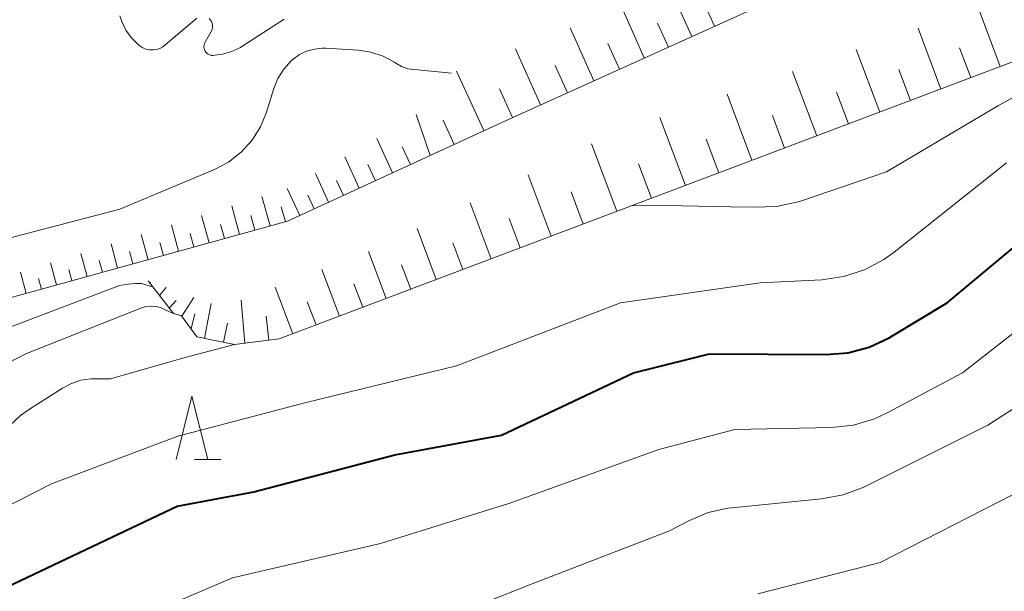
# Model space of a CAD drawing. Units: metres. Extents: x -68000 to -66975, y 36000 to 37500.
# Drawn here: x -67480 to -67402, y 36462 to 36507 of the extents above; entities that cross this region are included whole.
import ezdxf

# ---------------------------------------------------------------- set-up
doc = ezdxf.new("R2010")
doc.units = ezdxf.units.M
for name, color, linetype, lineweight in [('610111_人工斜面(上)', 7, 'Continuous', 30), ('610199_人工斜面(ヒゲ)', 7, 'Continuous', 30), ('633200_針葉樹林', 7, 'Continuous', 13), ('710100_等高線(計曲線)', 7, 'Continuous', 40), ('710200_等高線(主曲線)', 7, 'Continuous', 13)]:
    doc.layers.add(name, color=color, linetype=linetype, lineweight=lineweight)

msp = doc.modelspace()

# ---------------------------------------------------------------- linework, layer by layer
at = {"layer": '610111_人工斜面(上)', "linetype": 'Continuous', "lineweight": 13, "flags": 128}
for points in [[(-67367.29, 36540.98), (-67366.72, 36537.77), (-67373.63, 36532.05), (-67380.64, 36523.35), (-67393.45, 36518.2), (-67405.32, 36513.43), (-67421.71, 36508.16), (-67441.13, 36499.39), (-67458.35, 36491.46), (-67483.35, 36484.56), (-67484.52, 36482.93), (-67487.22, 36484.38), (-67487.25, 36488.47), (-67487.26, 36490.53), (-67492.12, 36495.61), (-67495.08, 36497.01)], [(-67391.58, 36518.45), (-67393.06, 36509.79), (-67394.85, 36506.38), (-67459, 36482.16), (-67462.53, 36481.73), (-67465.51, 36482.33), (-67466.71, 36483.98), (-67467.35, 36484.16), (-67469.36, 36486.74)]]:
    msp.add_lwpolyline(points, dxfattribs=at)
at = {"layer": '610199_人工斜面(ヒゲ)', "linetype": 'Continuous', "lineweight": 13, "flags": 128}
for points in [[(-67426.39, 36506.05), (-67428.06, 36509.74)], [(-67430.15, 36504.35), (-67431.91, 36508.28)], [(-67424.6, 36506.86), (-67425.41, 36508.65)], [(-67402.02, 36503.68), (-67403.78, 36508.34)], [(-67434.13, 36502.55), (-67436, 36506.72)], [(-67428.24, 36505.21), (-67429.1, 36507.11)], [(-67406.71, 36501.9), (-67408.52, 36506.7)], [(-67438.35, 36500.64), (-67440.34, 36505.07)], [(-67432.11, 36503.47), (-67433.02, 36505.49)], [(-67411.55, 36500.08), (-67413.41, 36505.02)], [(-67404.35, 36502.8), (-67405.24, 36505.16)], [(-67436.21, 36501.61), (-67437.18, 36503.76)], [(-67409.11, 36501), (-67410.03, 36503.43)], [(-67442.83, 36498.61), (-67444.98, 36503.3)], [(-67416.52, 36498.2), (-67418.44, 36503.28)], [(-67440.56, 36499.65), (-67441.59, 36501.92)], [(-67421.64, 36496.27), (-67423.61, 36501.5)], [(-67414.02, 36499.15), (-67414.96, 36501.65)], [(-67447.08, 36496.65), (-67448.17, 36499.89)], [(-67426.9, 36494.28), (-67428.93, 36499.66)], [(-67419.06, 36497.24), (-67420.03, 36499.82)], [(-67445.18, 36497.53), (-67446.05, 36499.43)], [(-67450.05, 36495.28), (-67451.28, 36497.99)], [(-67448.63, 36495.93), (-67449.28, 36497.34)], [(-67432.32, 36492.24), (-67434.31, 36497.56)], [(-67424.25, 36495.28), (-67425.25, 36497.93)], [(-67452.68, 36494.07), (-67453.81, 36496.54)], [(-67451.39, 36494.66), (-67451.99, 36495.95)], [(-67429.59, 36493.27), (-67430.62, 36495.99)], [(-67455.1, 36492.96), (-67456.13, 36495.22)], [(-67437.52, 36490.27), (-67439.33, 36495.13)], [(-67457.37, 36491.91), (-67458.36, 36494.05)], [(-67453.92, 36493.5), (-67454.46, 36494.68)], [(-67459.72, 36491.08), (-67460.36, 36493.42)], [(-67456.23, 36492.43), (-67456.73, 36493.51)], [(-67434.98, 36491.23), (-67435.94, 36493.77)], [(-67462.13, 36490.42), (-67462.75, 36492.67)], [(-67458.51, 36491.41), (-67458.84, 36492.6)], [(-67442.26, 36488.48), (-67443.92, 36492.91)], [(-67464.54, 36489.75), (-67465.13, 36491.92)], [(-67460.92, 36490.75), (-67461.24, 36491.9)], [(-67466.95, 36489.09), (-67467.52, 36491.17)], [(-67463.33, 36490.08), (-67463.64, 36491.19)], [(-67439.95, 36489.36), (-67440.82, 36491.67)], [(-67469.36, 36488.42), (-67469.91, 36490.42)], [(-67465.74, 36489.42), (-67466.03, 36490.48)], [(-67446.59, 36486.85), (-67448.1, 36490.89)], [(-67471.77, 36487.76), (-67472.29, 36489.67)], [(-67468.15, 36488.75), (-67468.43, 36489.77)], [(-67444.48, 36487.64), (-67445.27, 36489.76)], [(-67474.18, 36487.09), (-67474.68, 36488.92)], [(-67470.56, 36488.09), (-67470.83, 36489.07)], [(-67450.54, 36485.36), (-67451.94, 36489.06)], [(-67476.59, 36486.43), (-67477.07, 36488.17)], [(-67472.97, 36487.42), (-67473.23, 36488.36)], [(-67448.61, 36486.08), (-67449.34, 36488.01)], [(-67479, 36485.76), (-67479.45, 36487.42)], [(-67475.38, 36486.76), (-67475.63, 36487.65)], [(-67454.24, 36483.96), (-67455.63, 36487.65)], [(-67477.79, 36486.09), (-67478.03, 36486.94)], [(-67469.23, 36486.57), (-67469.18, 36486.61)], [(-67452.39, 36484.66), (-67453.09, 36486.51)], [(-67468.46, 36485.59), (-67467.92, 36486.22)], [(-67457.92, 36482.57), (-67459.31, 36486.24)], [(-67467.69, 36484.6), (-67467.14, 36485.2)], [(-67466.69, 36483.96), (-67465.75, 36485.44)], [(-67464.89, 36482.21), (-67464.38, 36484.95)], [(-67461.71, 36481.83), (-67462.01, 36485.21)], [(-67456.08, 36483.26), (-67456.78, 36485.1)], [(-67465.96, 36482.95), (-67465.66, 36484.13)], [(-67459.81, 36482.06), (-67460.04, 36483.97)], [(-67463.39, 36481.91), (-67463.08, 36483.41)]]:
    msp.add_lwpolyline(points, dxfattribs=at)
at = {"layer": '633200_針葉樹林', "linetype": 'Continuous', "lineweight": 13}
msp.add_line((-67465.692, 36472.63), (-67463.608, 36472.63), dxfattribs=at)
at = {"layer": '633200_針葉樹林', "linetype": 'Continuous', "lineweight": 13, "flags": 128}
msp.add_lwpolyline([(-67467.15, 36472.63), (-67465.9, 36477.63), (-67464.65, 36472.63)], dxfattribs=at)
at = {"layer": '710100_等高線(計曲線)', "linetype": 'Continuous', "lineweight": 40, "elevation": 30, "flags": 128}
msp.add_lwpolyline([(-67481, 36462.34), (-67467.05, 36468.95), (-67461, 36470.07), (-67449.87, 36473), (-67441.44, 36474.56), (-67431, 36479.49), (-67425, 36480.97), (-67415.81, 36480.93), (-67414.07, 36481.07), (-67412.38, 36481.52), (-67410.8, 36482.25), (-67410.6, 36482.37), (-67406.23, 36485), (-67395, 36494.35)], dxfattribs=at)
at = {"layer": '710200_等高線(主曲線)', "linetype": 'Continuous', "lineweight": 13, "flags": 128}
for points, elevation in [([(-67431.12, 36492.69), (-67427.12, 36492.68), (-67423.34, 36492.6), (-67421.44, 36492.56), (-67419.7, 36492.63), (-67417.99, 36492.99), (-67417.73, 36493.08), (-67411, 36495.35), (-67402.15, 36500.61), (-67394.36, 36504.85), (-67389.72, 36507.14), (-67386.46, 36508.24), (-67383.44, 36509), (-67377.26, 36509.66), (-67375.86, 36509.93), (-67374.53, 36510.44), (-67373.31, 36511.18), (-67372.23, 36512.11), (-67371.88, 36512.5), (-67369.76, 36515), (-67365, 36521.39), (-67355.67, 36528.33)], 26), ([(-67471.6, 36507.68), (-67471.43, 36507.23), (-67471.12, 36506.56), (-67470.69, 36505.96), (-67470.17, 36505.43), (-67470, 36505.3), (-67469.77, 36505.16), (-67469.51, 36505.05), (-67469.25, 36505), (-67468.97, 36504.99), (-67468.7, 36505.03), (-67468.44, 36505.11), (-67468.2, 36505.24), (-67468.04, 36505.36), (-67465.51, 36507.5)], 14), ([(-67464.53, 36507.46), (-67464.43, 36507.35), (-67464.35, 36507.22), (-67464.3, 36507.08), (-67464.27, 36506.94), (-67464.27, 36506.79), (-67464.3, 36506.64), (-67464.34, 36506.5), (-67464.38, 36506.43), (-67464.86, 36505.6), (-67464.91, 36505.49), (-67464.94, 36505.37), (-67464.95, 36505.25), (-67464.94, 36505.13), (-67464.91, 36505.01), (-67464.86, 36504.9), (-67464.79, 36504.8), (-67464.7, 36504.71), (-67464.6, 36504.64), (-67464.49, 36504.59), (-67464.37, 36504.56), (-67464.25, 36504.55), (-67463.48, 36504.64), (-67462.75, 36504.85), (-67462.06, 36505.19), (-67461.96, 36505.25), (-67458.6, 36507.42)], 14), ([(-67481.05, 36489.94), (-67471.59, 36492.41), (-67464.12, 36495.54), (-67463, 36496.13), (-67462, 36496.91), (-67461.15, 36497.84), (-67460.48, 36498.91), (-67460, 36500.08), (-67459.43, 36501.93), (-67459.1, 36502.74), (-67458.63, 36503.48), (-67458.05, 36504.13), (-67457.9, 36504.26), (-67457.39, 36504.62), (-67456.83, 36504.89), (-67456.22, 36505.06), (-67455.6, 36505.12), (-67455.35, 36505.12), (-67452.77, 36504.96), (-67451.76, 36504.82), (-67450.79, 36504.49), (-67449.89, 36504.01), (-67449.78, 36503.93), (-67449.33, 36503.67), (-67448.83, 36503.5), (-67448.32, 36503.43), (-67445.39, 36503.14)], 16), ([(-67488.22, 36465), (-67477, 36470.71), (-67467, 36474.48), (-67456.86, 36477.14), (-67445, 36480.04), (-67432.03, 36485), (-67421, 36486.6), (-67416.13, 36486.84), (-67414.41, 36487.08), (-67412.75, 36487.61), (-67411.21, 36488.43), (-67410.4, 36489.01), (-67401.53, 36496.07)], 28), ([(-67470.43, 36459.96), (-67470.1, 36460.13), (-67462.7, 36463.3), (-67451, 36466), (-67440.85, 36469.15), (-67429, 36473.43), (-67423, 36475), (-67415.37, 36475.17), (-67413.63, 36475.36), (-67411.96, 36475.85), (-67410.91, 36476.34), (-67405, 36479.47), (-67393.67, 36488.33)], 32), ([(-67543.67, 36442.2), (-67543.82, 36442.89), (-67543.85, 36443.55), (-67543.79, 36444.03), (-67543.65, 36444.49), (-67543.42, 36444.92), (-67543.13, 36445.31), (-67542.78, 36445.64), (-67542.57, 36445.78), (-67539, 36448.07), (-67529, 36453.47), (-67518.25, 36463), (-67512.2, 36467), (-67507, 36471.78), (-67496.44, 36477.56), (-67483, 36482.07), (-67471.63, 36486.37), (-67470.93, 36486.48), (-67470.35, 36486.54), (-67469.89, 36486.54), (-67469, 36486.28)], 22), ([(-67489, 36475.82), (-67478.98, 36481.02), (-67469.92, 36484.6), (-67469.54, 36484.71), (-67469.15, 36484.75), (-67468.76, 36484.73), (-67468.37, 36484.64), (-67467.95, 36484.44), (-67467.35, 36484.16)], 24), ([(-67446.28, 36459.94), (-67439, 36462.82), (-67428.16, 36467), (-67426.58, 36467.83), (-67425.11, 36468.44), (-67423.56, 36468.79), (-67423.23, 36468.83), (-67416.15, 36469.52), (-67414.44, 36469.84), (-67412.8, 36470.45), (-67412.64, 36470.53), (-67403, 36475.36), (-67391.12, 36483)], 34), ([(-67480.73, 36474.91), (-67479.45, 36476.1), (-67478.74, 36476.6), (-67476.12, 36478.28), (-67475.42, 36478.65), (-67474.67, 36478.89), (-67473.88, 36479), (-67473.66, 36479), (-67472.32, 36479), (-67466.54, 36480.66), (-67462.53, 36481.73)], 26), ([(-67421.18, 36462.02), (-67411.5, 36464.5), (-67401, 36469.87)], 36)]:
    msp.add_lwpolyline(points, dxfattribs=dict(at, elevation=elevation))

doc.saveas('drawing.dxf')
